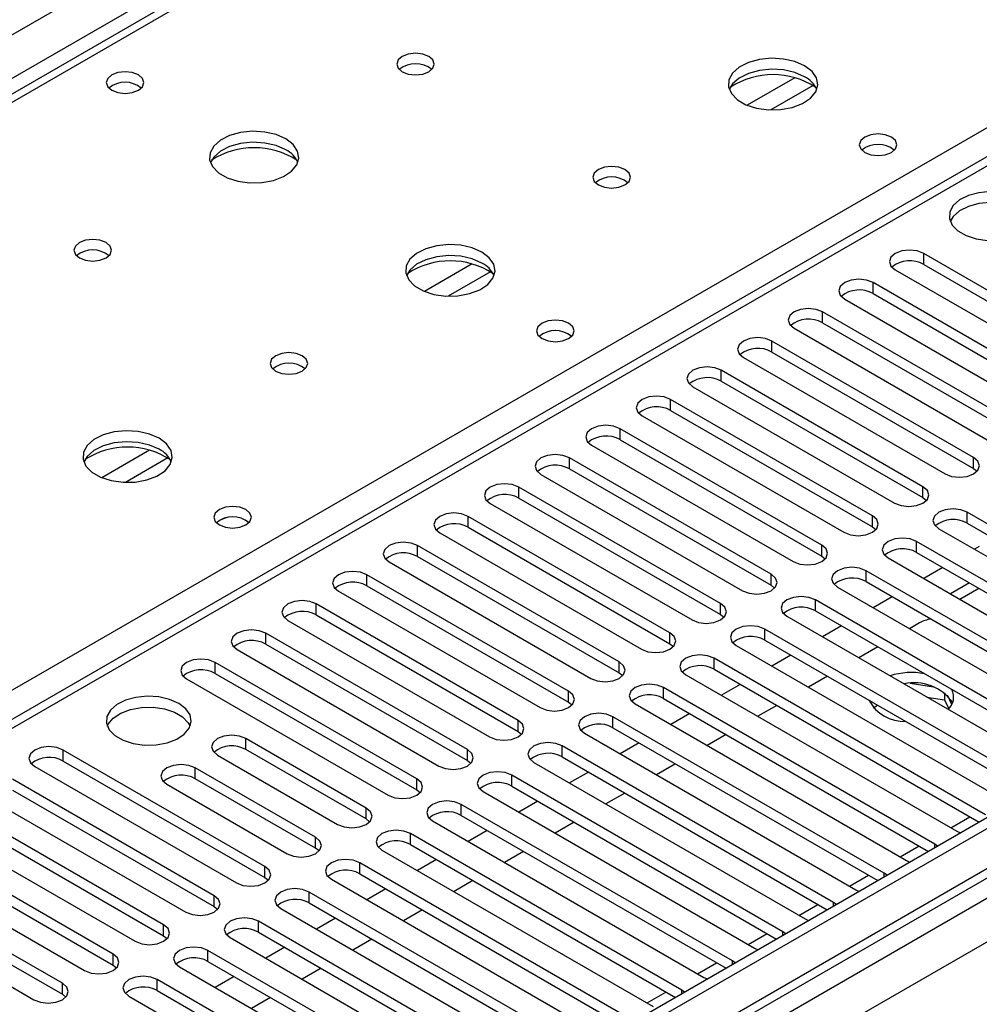
# Model space of a CAD drawing. Units: millimetres. Extents: x 4 to 10294, y 11 to 14564.
# Drawn here: x 1882 to 1989, y 1574 to 1684 of the extents above; entities that cross this region are included whole.
import ezdxf

# ---------------------------------------------------------------- set-up
doc = ezdxf.new("R2010")
doc.units = ezdxf.units.MM
doc.header["$LTSCALE"] = 49

msp = doc.modelspace()

# ---------------------------------------------------------------- linework, layer by layer
at = {"color": 8, "linetype": 'Continuous', "lineweight": 25}
for p, q in [((1474.702, 1448.21), (2584.506, 2088.887)), ((2586.627, 2085.212), (1474.702, 1443.311)), ((2796.108, 2054.904), (1474.702, 1292.072)), ((1474.702, 1288.807), (2800.704, 2054.291)), ((2802.825, 2050.617), (1474.702, 1283.908)), ((2338.256, 1939.176), (1620.543, 1524.849)), ((1677.465, 1491.988), (2015.992, 1687.416)), ((2015.992, 1683.132), (1474.702, 1370.652)), ((1968.518, 1677.964), (1963.193, 1674.891)), ((1970.558, 1677.101), (1965.824, 1674.368)), ((1982.917, 1657.098), (1982.917, 1658.323)), ((1932.455, 1657.146), (1927.131, 1654.072)), ((1934.496, 1656.283), (1929.762, 1653.55)), ((1977.26, 1653.833), (1977.26, 1655.057)), ((1971.603, 1650.567), (1971.603, 1651.792)), ((1965.946, 1647.301), (1965.946, 1648.526)), ((1960.29, 1644.036), (1960.29, 1645.26)), ((1954.633, 1640.77), (1954.633, 1641.995)), ((1948.976, 1637.504), (1948.976, 1638.729)), ((1896.393, 1636.327), (1891.069, 1633.254)), ((1898.433, 1635.464), (1893.7, 1632.731)), ((1943.319, 1634.239), (1943.319, 1635.464)), ((1988.486, 1634.29), (1988.486, 1635.515)), ((1937.662, 1630.973), (1937.662, 1632.198)), ((1982.829, 1631.024), (1982.829, 1632.249)), ((1977.172, 1627.759), (1977.172, 1628.983)), ((1987.778, 1628.167), (1987.778, 1629.392)), ((1932.005, 1627.708), (1932.005, 1628.932)), ((1926.349, 1624.442), (1926.349, 1625.667)), ((1971.515, 1624.493), (1971.515, 1625.718)), ((1982.122, 1624.901), (1982.122, 1626.126)), ((1920.692, 1621.176), (1920.692, 1622.401)), ((1965.858, 1621.227), (1965.858, 1622.452)), ((1976.465, 1621.636), (1976.465, 1622.86)), ((1915.035, 1617.911), (1915.035, 1619.135)), ((1960.201, 1617.962), (1960.201, 1619.186)), ((1970.808, 1618.37), (1970.808, 1619.595)), ((1909.378, 1614.645), (1909.378, 1615.87)), ((1954.544, 1614.696), (1954.544, 1615.921)), ((1965.151, 1615.104), (1965.151, 1616.329)), ((1903.721, 1611.379), (1903.721, 1612.604)), ((1948.888, 1611.43), (1948.888, 1612.655)), ((1959.494, 1611.839), (1959.494, 1613.063)), ((1943.231, 1608.165), (1943.231, 1609.39)), ((1953.837, 1608.573), (1953.837, 1609.798)), ((1937.574, 1604.899), (1937.574, 1606.124)), ((1948.18, 1605.307), (1948.18, 1606.532)), ((1907.168, 1602.858), (1907.168, 1604.083)), ((1886.751, 1601.582), (1886.751, 1602.807)), ((1931.917, 1601.634), (1931.917, 1602.858)), ((1942.524, 1602.042), (1942.524, 1603.267)), ((1901.511, 1599.593), (1901.511, 1600.817)), ((1926.26, 1598.368), (1926.26, 1599.593)), ((1936.867, 1598.776), (1936.867, 1600.001)), ((1920.603, 1595.102), (1920.603, 1596.327)), ((1931.21, 1595.51), (1931.21, 1596.735)), ((1985.93, 1594.129), (1988.051, 1595.353)), ((1914.947, 1591.837), (1914.947, 1593.061)), ((1925.553, 1592.245), (1925.553, 1593.47)), ((1980.273, 1590.863), (1982.394, 1592.087)), ((1984.154, 1591.889), (1984.154, 1592.296)), ((1909.29, 1588.571), (1909.29, 1589.796)), ((1919.896, 1588.979), (1919.896, 1590.204)), ((1974.616, 1587.597), (1976.737, 1588.822)), ((1978.498, 1588.623), (1978.498, 1589.03)), ((1903.633, 1585.305), (1903.633, 1586.53)), ((1914.239, 1585.714), (1914.239, 1586.938)), ((1968.959, 1584.332), (1971.08, 1585.556)), ((1972.841, 1585.358), (1972.841, 1585.765)), ((1897.976, 1582.04), (1897.976, 1583.265)), ((1908.583, 1582.448), (1908.583, 1583.673)), ((1963.302, 1581.066), (1965.424, 1582.291)), ((1967.184, 1582.092), (1967.184, 1582.499)), ((1892.319, 1578.774), (1892.319, 1579.999)), ((1902.926, 1579.182), (1902.926, 1580.407)), ((1957.646, 1577.8), (1959.767, 1579.025)), ((1961.527, 1578.826), (1961.527, 1579.234)), ((1886.662, 1575.508), (1886.662, 1576.733)), ((1897.269, 1575.917), (1897.269, 1577.141)), ((1951.989, 1574.535), (1954.11, 1575.759)), ((1955.87, 1575.561), (1955.87, 1575.968))]:
    msp.add_line(p, q, dxfattribs=at)
at = {"color": 7, "linetype": 'Continuous', "lineweight": 25}
for p, q in [((2795.047, 2060.007), (1474.702, 1297.788)), ((2796.108, 2059.395), (1474.702, 1296.563)), ((1474.702, 1291.058), (2795.486, 2053.53)), ((2336.881, 1939.312), (1619.168, 1524.985)), ((2014.492, 1683.28), (1474.702, 1371.666)), ((2005.456, 1645.312), (1982.917, 1658.323)), ((1979.735, 1656.486), (2002.274, 1643.475)), ((1982.917, 1657.098), (2005.456, 1644.087)), ((1999.799, 1642.046), (1977.26, 1655.057)), ((1974.078, 1653.22), (1996.617, 1640.209)), ((1977.26, 1653.833), (1999.799, 1640.821)), ((1994.142, 1638.78), (1971.603, 1651.792)), ((1968.422, 1649.955), (1990.961, 1636.943)), ((1971.603, 1650.567), (1994.142, 1637.555)), ((1988.486, 1635.515), (1965.946, 1648.526)), ((1962.765, 1646.689), (1985.304, 1633.678)), ((1965.946, 1647.301), (1988.486, 1634.29)), ((1982.829, 1632.249), (1960.29, 1645.26)), ((1957.108, 1643.424), (1979.647, 1630.412)), ((1960.29, 1644.036), (1982.829, 1631.024)), ((1977.172, 1628.983), (1954.633, 1641.995)), ((1951.451, 1640.158), (1973.99, 1627.146)), ((1954.633, 1640.77), (1977.172, 1627.759)), ((1971.515, 1625.718), (1948.976, 1638.729)), ((1945.794, 1636.892), (1968.333, 1623.881)), ((1948.976, 1637.504), (1971.515, 1624.493)), ((1965.858, 1622.452), (1943.319, 1635.464)), ((1940.137, 1633.627), (1962.676, 1620.615)), ((1943.319, 1634.239), (1965.858, 1621.227)), ((1988.486, 1634.29), (1988.879, 1633.984)), ((1960.201, 1619.186), (1937.662, 1632.198)), ((1934.48, 1630.361), (1957.019, 1617.35)), ((1937.662, 1630.973), (1960.201, 1617.962)), ((1982.829, 1631.024), (1983.222, 1630.718)), ((2018.096, 1611.89), (1987.778, 1629.392)), ((1954.544, 1615.921), (1932.005, 1628.932)), ((1987.778, 1628.167), (2017.388, 1611.074)), ((1928.824, 1627.095), (1951.363, 1614.084)), ((1932.005, 1627.708), (1954.544, 1614.696)), ((1977.172, 1627.759), (1977.565, 1627.452)), ((1984.597, 1627.555), (2014.914, 1610.053)), ((1948.888, 1612.655), (1926.349, 1625.667)), ((2012.439, 1608.624), (1982.122, 1626.126)), ((1982.122, 1624.901), (2011.731, 1607.808)), ((1989.122, 1625.568), (1988.58, 1625.255)), ((1923.167, 1623.83), (1945.706, 1610.818)), ((1926.349, 1624.442), (1948.888, 1611.43)), ((1971.515, 1624.493), (1971.908, 1624.187)), ((1978.94, 1624.289), (2009.257, 1606.787)), ((1943.231, 1609.39), (1920.692, 1622.401)), ((2006.782, 1605.359), (1976.465, 1622.86)), ((1985.044, 1623.214), (1982.923, 1621.989)), ((1976.465, 1621.636), (2006.074, 1604.543)), ((1988.016, 1621.499), (1985.895, 1620.274)), ((1917.51, 1620.564), (1940.049, 1607.553)), ((1920.692, 1621.176), (1943.231, 1608.165)), ((1965.858, 1621.227), (1966.251, 1620.921)), ((1973.283, 1621.023), (2003.6, 1603.522)), ((1986.956, 1619.662), (1989.077, 1620.886)), ((1937.574, 1606.124), (1915.035, 1619.135)), ((2001.125, 1602.093), (1970.808, 1619.595)), ((1979.388, 1619.948), (1977.266, 1618.724)), ((1960.201, 1617.962), (1960.595, 1617.656)), ((1970.808, 1618.37), (2000.417, 1601.277)), ((1911.853, 1617.298), (1934.392, 1604.287)), ((1915.035, 1617.911), (1937.574, 1604.899)), ((1967.626, 1617.758), (1997.943, 1600.256)), ((1982.454, 1617.023), (1981.334, 1616.376)), ((1931.917, 1602.858), (1909.378, 1615.87)), ((1995.468, 1598.827), (1965.151, 1616.329)), ((1973.731, 1616.683), (1971.61, 1615.458)), ((1954.544, 1614.696), (1954.938, 1614.39)), ((1965.151, 1615.104), (1994.76, 1598.011)), ((1906.196, 1614.033), (1928.735, 1601.021)), ((1909.378, 1614.645), (1931.917, 1601.634)), ((1961.969, 1614.492), (1992.286, 1596.99)), ((1977.798, 1614.335), (1975.677, 1613.11)), ((1926.26, 1599.593), (1903.721, 1612.604)), ((1989.811, 1595.562), (1959.494, 1613.063)), ((1968.074, 1613.417), (1965.953, 1612.192)), ((1903.721, 1611.379), (1926.26, 1598.368)), ((1948.888, 1611.43), (1949.281, 1611.124)), ((1959.494, 1611.839), (1989.103, 1594.746)), ((1900.539, 1610.767), (1923.078, 1597.756)), ((1956.312, 1611.227), (1986.63, 1593.725)), ((1972.141, 1611.069), (1970.02, 1609.844)), ((1984.154, 1592.296), (1953.837, 1609.798)), ((1962.417, 1610.151), (1960.296, 1608.927)), ((1984.016, 1609.837), (1981.381, 1610.244)), ((1985.236, 1609.212), (1985.236, 1608.423)), ((1943.231, 1608.165), (1943.624, 1607.859)), ((1953.837, 1608.573), (1983.446, 1591.48)), ((1983.269, 1608.727), (1985.236, 1608.423)), ((1985.236, 1608.423), (1985.699, 1607.424)), ((1986.048, 1607.898), (1985.563, 1608.943)), ((1950.655, 1607.961), (1980.973, 1590.459)), ((1966.484, 1607.803), (1964.363, 1606.579)), ((1977.25, 1607.528), (1977.763, 1607.824)), ((1978.498, 1589.03), (1948.18, 1606.532)), ((1956.76, 1606.886), (1954.639, 1605.661)), ((1937.574, 1604.899), (1937.967, 1604.593)), ((1948.18, 1605.307), (1977.79, 1588.214)), ((1920.603, 1596.327), (1907.168, 1604.083)), ((1944.999, 1604.695), (1975.316, 1587.194)), ((1960.827, 1604.538), (1958.706, 1603.313)), ((1909.29, 1589.796), (1886.751, 1602.807)), ((1920.603, 1595.102), (1907.168, 1602.858)), ((1972.841, 1585.765), (1942.524, 1603.267)), ((1951.103, 1603.62), (1948.982, 1602.396)), ((1886.751, 1601.582), (1909.29, 1588.571)), ((1903.986, 1602.246), (1917.421, 1594.49)), ((1931.917, 1601.634), (1932.31, 1601.327)), ((1942.524, 1602.042), (1972.133, 1584.949)), ((1883.569, 1600.97), (1906.108, 1587.959)), ((1914.947, 1593.061), (1901.511, 1600.817)), ((1939.342, 1601.43), (1969.659, 1583.928)), ((1945.446, 1600.354), (1943.325, 1599.13)), ((1955.171, 1601.272), (1953.049, 1600.048)), ((1903.633, 1586.53), (1881.094, 1599.542)), ((1914.947, 1591.837), (1901.511, 1599.593)), ((1967.184, 1582.499), (1936.867, 1600.001)), ((1881.094, 1598.317), (1903.633, 1585.305)), ((1898.329, 1598.98), (1911.764, 1591.224)), ((1926.26, 1598.368), (1926.653, 1598.062)), ((1933.685, 1598.164), (1964.002, 1580.662)), ((1936.867, 1598.776), (1966.476, 1581.683)), ((1877.912, 1597.705), (1900.451, 1584.693)), ((1939.79, 1597.089), (1937.668, 1595.864)), ((1949.514, 1598.006), (1947.393, 1596.782)), ((1897.976, 1583.265), (1875.437, 1596.276)), ((1961.527, 1579.234), (1931.21, 1596.735)), ((1875.437, 1595.051), (1897.976, 1582.04)), ((1920.997, 1594.796), (1920.603, 1595.102)), ((1928.028, 1594.898), (1958.345, 1577.397)), ((1931.21, 1595.51), (1960.819, 1578.418)), ((1872.255, 1594.439), (1894.794, 1581.428)), ((1934.133, 1593.823), (1932.012, 1592.599)), ((1943.857, 1594.741), (1941.736, 1593.516)), ((1892.319, 1579.999), (1869.78, 1593.01)), ((1955.87, 1575.968), (1925.553, 1593.47)), ((1986.63, 1593.725), (1987.022, 1593.544)), ((1869.78, 1591.786), (1892.319, 1578.774)), ((1915.34, 1591.531), (1914.947, 1591.837)), ((1922.371, 1591.633), (1952.688, 1574.131)), ((1925.553, 1592.245), (1955.162, 1575.152)), ((1984.468, 1592.07), (1984.154, 1592.296)), ((1866.598, 1591.173), (1889.137, 1578.162)), ((1928.476, 1590.558), (1926.355, 1589.333)), ((1938.2, 1591.475), (1936.079, 1590.251)), ((1980.973, 1590.459), (1981.365, 1590.278)), ((1886.662, 1576.733), (1864.123, 1589.745)), ((1950.213, 1572.702), (1919.896, 1590.204)), ((1864.123, 1588.52), (1886.662, 1575.508)), ((1909.29, 1588.571), (1909.683, 1588.265)), ((1916.714, 1588.367), (1947.031, 1570.865)), ((1919.896, 1588.979), (1949.505, 1571.886)), ((1978.811, 1588.804), (1978.498, 1589.03)), ((1860.941, 1587.908), (1883.48, 1574.896)), ((1922.819, 1587.292), (1920.698, 1586.067)), ((1932.543, 1588.21), (1930.422, 1586.985)), ((1975.316, 1587.194), (1975.708, 1587.013)), ((1944.557, 1569.437), (1914.239, 1586.938)), ((1903.633, 1585.305), (1904.026, 1584.999)), ((1911.057, 1585.101), (1941.375, 1567.6)), ((1914.239, 1585.714), (1943.848, 1568.621)), ((1926.886, 1584.944), (1924.765, 1583.719)), ((1973.154, 1585.538), (1972.841, 1585.765)), ((1917.162, 1584.026), (1915.041, 1582.802)), ((1969.659, 1583.928), (1970.051, 1583.747)), ((1938.9, 1566.171), (1908.583, 1583.673)), ((1897.976, 1582.04), (1898.369, 1581.734)), ((1905.401, 1581.836), (1935.718, 1564.334)), ((1908.583, 1582.448), (1938.192, 1565.355)), ((1921.229, 1581.678), (1919.108, 1580.454)), ((1967.497, 1582.273), (1967.184, 1582.499)), ((1911.505, 1580.761), (1909.384, 1579.536)), ((1964.002, 1580.662), (1964.394, 1580.481)), ((1933.243, 1562.905), (1902.926, 1580.407)), ((1892.319, 1578.774), (1892.712, 1578.468)), ((1899.744, 1578.57), (1930.061, 1561.068)), ((1902.926, 1579.182), (1932.535, 1562.089)), ((1915.573, 1578.413), (1913.451, 1577.188)), ((1961.84, 1579.007), (1961.527, 1579.234)), ((1905.848, 1577.495), (1903.727, 1576.27)), ((1958.345, 1577.397), (1958.737, 1577.216)), ((1927.586, 1559.64), (1897.269, 1577.141)), ((1886.662, 1575.508), (1887.056, 1575.202)), ((1894.087, 1575.305), (1924.404, 1557.803)), ((1897.269, 1575.917), (1926.878, 1558.824)), ((1909.916, 1575.147), (1907.795, 1573.923)), ((1956.183, 1575.741), (1955.87, 1575.968))]:
    msp.add_line(p, q, dxfattribs=at)
at = {"color": 7, "linetype": 'Continuous', "lineweight": 25, "flags": 128}
for points in [[(1927.605, 1680.354), (1926.923, 1680.616), (1926.12, 1680.709), (1925.316, 1680.616), (1924.635, 1680.354), (1924.179, 1679.96), (1924.02, 1679.496), (1924.179, 1679.032), (1924.635, 1678.639), (1925.316, 1678.376), (1926.12, 1678.284), (1926.923, 1678.376), (1927.605, 1678.639), (1928.06, 1679.032), (1928.22, 1679.496), (1928.06, 1679.96), (1927.605, 1680.354)], [(1969.607, 1679.292), (1968.522, 1679.767), (1967.255, 1680.056), (1965.9, 1680.136), (1964.559, 1680.002), (1963.329, 1679.665), (1962.303, 1679.148), (1961.556, 1678.491), (1961.144, 1677.742), (1961.097, 1676.956), (1961.42, 1676.192), (1962.087, 1675.507), (1963.05, 1674.951), (1964.237, 1674.566), (1965.56, 1674.38), (1966.921, 1674.407), (1968.219, 1674.645), (1969.357, 1675.076), (1970.252, 1675.668), (1970.837, 1676.378), (1971.068, 1677.153), (1970.929, 1677.935), (1970.43, 1678.666), (1969.607, 1679.292)], [(1895.148, 1678.272), (1894.467, 1678.535), (1893.663, 1678.627), (1892.859, 1678.535), (1892.178, 1678.272), (1891.723, 1677.879), (1891.563, 1677.415), (1891.723, 1676.951), (1892.178, 1676.558), (1892.859, 1676.295), (1893.663, 1676.203), (1894.467, 1676.295), (1895.148, 1676.558), (1895.603, 1676.951), (1895.763, 1677.415), (1895.603, 1677.879), (1895.148, 1678.272)], [(1969.607, 1678.067), (1968.522, 1678.542), (1967.255, 1678.831), (1965.9, 1678.911), (1964.559, 1678.778), (1963.329, 1678.44), (1962.303, 1677.923), (1961.556, 1677.266), (1961.185, 1676.639)], [(1911.624, 1671.128), (1910.539, 1671.603), (1909.272, 1671.892), (1907.918, 1671.972), (1906.576, 1671.838), (1905.346, 1671.501), (1904.32, 1670.984), (1903.573, 1670.327), (1903.161, 1669.578), (1903.115, 1668.792), (1903.437, 1668.028), (1904.104, 1667.343), (1905.067, 1666.787), (1906.254, 1666.402), (1907.577, 1666.216), (1908.938, 1666.243), (1910.236, 1666.48), (1911.374, 1666.912), (1912.269, 1667.504), (1912.854, 1668.214), (1913.085, 1668.989), (1912.946, 1669.771), (1912.447, 1670.502), (1911.624, 1671.128)], [(1979.294, 1671.333), (1978.612, 1671.595), (1977.809, 1671.688), (1977.005, 1671.595), (1976.324, 1671.333), (1975.868, 1670.939), (1975.709, 1670.475), (1975.868, 1670.011), (1976.324, 1669.618), (1977.005, 1669.355), (1977.809, 1669.263), (1978.612, 1669.355), (1979.294, 1669.618), (1979.749, 1670.011), (1979.909, 1670.475), (1979.749, 1670.939), (1979.294, 1671.333)], [(1911.624, 1669.903), (1910.539, 1670.378), (1909.272, 1670.667), (1907.918, 1670.747), (1906.576, 1670.614), (1905.346, 1670.276), (1904.32, 1669.759), (1903.573, 1669.102), (1903.202, 1668.475)], [(1949.525, 1667.699), (1948.844, 1667.962), (1948.04, 1668.054), (1947.236, 1667.962), (1946.555, 1667.699), (1946.1, 1667.306), (1945.94, 1666.842), (1946.1, 1666.378), (1946.555, 1665.985), (1947.236, 1665.722), (1948.04, 1665.63), (1948.844, 1665.722), (1949.525, 1665.985), (1949.98, 1666.378), (1950.14, 1666.842), (1949.98, 1667.306), (1949.525, 1667.699)], [(1993.865, 1664.439), (1992.834, 1664.89), (1991.631, 1665.164), (1990.344, 1665.24), (1989.069, 1665.114), (1987.901, 1664.793), (1986.926, 1664.302), (1986.217, 1663.678), (1985.825, 1662.966), (1985.781, 1662.22), (1986.087, 1661.494), (1986.721, 1660.843), (1987.636, 1660.315), (1988.764, 1659.949), (1990.02, 1659.772), (1991.313, 1659.798), (1992.546, 1660.024), (1993.628, 1660.433), (1994.478, 1660.996), (1995.034, 1661.67), (1995.253, 1662.406), (1995.121, 1663.149), (1994.647, 1663.844), (1993.865, 1664.439)], [(1993.865, 1663.214), (1992.834, 1663.665), (1991.631, 1663.939), (1990.344, 1664.016), (1989.069, 1663.889), (1987.901, 1663.568), (1986.926, 1663.077), (1986.217, 1662.453), (1985.876, 1661.888)], [(1891.542, 1659.535), (1890.861, 1659.798), (1890.057, 1659.89), (1889.253, 1659.798), (1888.572, 1659.535), (1888.117, 1659.142), (1887.957, 1658.678), (1888.117, 1658.214), (1888.572, 1657.821), (1889.254, 1657.558), (1890.057, 1657.466), (1890.861, 1657.558), (1891.542, 1657.821), (1891.997, 1658.214), (1892.157, 1658.678), (1891.997, 1659.142), (1891.542, 1659.535)], [(1933.544, 1658.474), (1932.459, 1658.949), (1931.193, 1659.237), (1929.838, 1659.318), (1928.496, 1659.184), (1927.266, 1658.846), (1926.24, 1658.33), (1925.493, 1657.672), (1925.081, 1656.923), (1925.035, 1656.138), (1925.357, 1655.374), (1926.025, 1654.689), (1926.988, 1654.133), (1928.174, 1653.748), (1929.497, 1653.561), (1930.858, 1653.588), (1932.156, 1653.826), (1933.295, 1654.257), (1934.19, 1654.85), (1934.775, 1655.56), (1935.006, 1656.334), (1934.867, 1657.116), (1934.367, 1657.847), (1933.544, 1658.474)], [(1982.917, 1658.323), (1982.187, 1658.605), (1981.326, 1658.703), (1980.465, 1658.605), (1979.735, 1658.323), (1979.247, 1657.902), (1979.076, 1657.405), (1979.247, 1656.908), (1979.735, 1656.486)], [(1933.544, 1657.249), (1932.459, 1657.724), (1931.193, 1658.012), (1929.838, 1658.093), (1928.496, 1657.959), (1927.266, 1657.622), (1926.24, 1657.105), (1925.493, 1656.448), (1925.123, 1655.82)], [(1977.26, 1655.057), (1976.53, 1655.339), (1975.669, 1655.438), (1974.808, 1655.339), (1974.078, 1655.057), (1973.591, 1654.636), (1973.419, 1654.139), (1973.59, 1653.642), (1974.078, 1653.22)], [(1971.603, 1651.792), (1970.874, 1652.073), (1970.012, 1652.172), (1969.151, 1652.073), (1968.421, 1651.792), (1967.934, 1651.37), (1967.762, 1650.873), (1967.934, 1650.376), (1968.422, 1649.955)], [(1943.231, 1650.514), (1942.55, 1650.777), (1941.746, 1650.869), (1940.942, 1650.777), (1940.261, 1650.514), (1939.806, 1650.121), (1939.646, 1649.657), (1939.806, 1649.193), (1940.261, 1648.8), (1940.943, 1648.537), (1941.746, 1648.445), (1942.55, 1648.537), (1943.231, 1648.8), (1943.686, 1649.193), (1943.846, 1649.657), (1943.686, 1650.121), (1943.231, 1650.514)], [(1965.946, 1648.526), (1965.217, 1648.808), (1964.356, 1648.907), (1963.495, 1648.808), (1962.765, 1648.526), (1962.277, 1648.105), (1962.106, 1647.608), (1962.277, 1647.111), (1962.765, 1646.689)], [(1913.462, 1646.881), (1912.781, 1647.144), (1911.978, 1647.236), (1911.174, 1647.144), (1910.493, 1646.881), (1910.037, 1646.488), (1909.877, 1646.024), (1910.037, 1645.56), (1910.492, 1645.166), (1911.174, 1644.904), (1911.977, 1644.811), (1912.781, 1644.904), (1913.462, 1645.166), (1913.918, 1645.56), (1914.078, 1646.024), (1913.918, 1646.488), (1913.462, 1646.881)], [(1960.29, 1645.26), (1959.56, 1645.542), (1958.699, 1645.641), (1957.838, 1645.542), (1957.108, 1645.261), (1956.62, 1644.839), (1956.449, 1644.342), (1956.62, 1643.845), (1957.108, 1643.424)], [(1954.633, 1641.995), (1953.903, 1642.276), (1953.042, 1642.375), (1952.181, 1642.276), (1951.451, 1641.995), (1950.963, 1641.573), (1950.792, 1641.076), (1950.963, 1640.579), (1951.451, 1640.158)], [(1948.976, 1638.729), (1948.246, 1639.011), (1947.385, 1639.11), (1946.524, 1639.011), (1945.794, 1638.729), (1945.306, 1638.308), (1945.135, 1637.811), (1945.306, 1637.314), (1945.794, 1636.892)], [(1897.482, 1637.655), (1896.397, 1638.13), (1895.13, 1638.419), (1893.776, 1638.499), (1892.434, 1638.366), (1891.204, 1638.028), (1890.178, 1637.511), (1889.431, 1636.854), (1889.019, 1636.105), (1888.972, 1635.319), (1889.295, 1634.555), (1889.962, 1633.87), (1890.925, 1633.315), (1892.112, 1632.929), (1893.435, 1632.743), (1894.796, 1632.77), (1896.094, 1633.008), (1897.232, 1633.439), (1898.127, 1634.031), (1898.712, 1634.741), (1898.943, 1635.516), (1898.804, 1636.298), (1898.305, 1637.029), (1897.482, 1637.655)], [(1897.482, 1636.431), (1896.397, 1636.906), (1895.13, 1637.194), (1893.776, 1637.274), (1892.434, 1637.141), (1891.204, 1636.803), (1890.178, 1636.287), (1889.431, 1635.629), (1889.06, 1635.002)], [(1943.319, 1635.464), (1942.589, 1635.745), (1941.728, 1635.844), (1940.867, 1635.745), (1940.137, 1635.464), (1939.649, 1635.042), (1939.478, 1634.545), (1939.649, 1634.048), (1940.137, 1633.627)], [(1985.304, 1633.678), (1986.033, 1633.396), (1986.895, 1633.297), (1987.756, 1633.396), (1988.486, 1633.678), (1988.973, 1634.099), (1989.145, 1634.596), (1988.973, 1635.093), (1988.486, 1635.515)], [(1937.662, 1632.198), (1936.932, 1632.48), (1936.071, 1632.578), (1935.21, 1632.48), (1934.48, 1632.198), (1933.993, 1631.777), (1933.821, 1631.28), (1933.993, 1630.782), (1934.48, 1630.361)], [(1979.647, 1630.412), (1980.377, 1630.131), (1981.238, 1630.032), (1982.099, 1630.13), (1982.829, 1630.412), (1983.316, 1630.833), (1983.488, 1631.331), (1983.317, 1631.828), (1982.829, 1632.249)], [(1907.169, 1629.696), (1906.487, 1629.959), (1905.684, 1630.051), (1904.88, 1629.959), (1904.199, 1629.696), (1903.743, 1629.302), (1903.584, 1628.839), (1903.743, 1628.375), (1904.199, 1627.981), (1904.88, 1627.719), (1905.684, 1627.626), (1906.487, 1627.719), (1907.169, 1627.981), (1907.624, 1628.375), (1907.784, 1628.839), (1907.624, 1629.302), (1907.169, 1629.696)], [(1932.005, 1628.932), (1931.276, 1629.214), (1930.414, 1629.313), (1929.553, 1629.214), (1928.824, 1628.932), (1928.336, 1628.511), (1928.165, 1628.014), (1928.336, 1627.517), (1928.824, 1627.095)], [(1973.99, 1627.146), (1974.72, 1626.865), (1975.581, 1626.766), (1976.442, 1626.865), (1977.172, 1627.146), (1977.66, 1627.568), (1977.831, 1628.065), (1977.66, 1628.562), (1977.172, 1628.983)], [(1987.778, 1629.392), (1987.049, 1629.673), (1986.187, 1629.772), (1985.326, 1629.673), (1984.597, 1629.392), (1984.109, 1628.97), (1983.938, 1628.473), (1984.109, 1627.976), (1984.597, 1627.555)], [(1926.349, 1625.667), (1925.619, 1625.948), (1924.758, 1626.047), (1923.897, 1625.948), (1923.167, 1625.667), (1922.679, 1625.245), (1922.508, 1624.748), (1922.679, 1624.251), (1923.167, 1623.83)], [(1968.333, 1623.881), (1969.063, 1623.599), (1969.924, 1623.5), (1970.785, 1623.599), (1971.515, 1623.881), (1972.003, 1624.302), (1972.174, 1624.799), (1972.003, 1625.296), (1971.515, 1625.718)], [(1982.122, 1626.126), (1981.392, 1626.407), (1980.531, 1626.506), (1979.67, 1626.408), (1978.94, 1626.126), (1978.452, 1625.705), (1978.281, 1625.207), (1978.452, 1624.71), (1978.94, 1624.289)], [(1920.692, 1622.401), (1919.962, 1622.683), (1919.101, 1622.782), (1918.24, 1622.683), (1917.51, 1622.401), (1917.022, 1621.98), (1916.851, 1621.483), (1917.022, 1620.986), (1917.51, 1620.564)], [(1962.676, 1620.615), (1963.406, 1620.334), (1964.267, 1620.235), (1965.128, 1620.334), (1965.858, 1620.615), (1966.346, 1621.037), (1966.517, 1621.534), (1966.346, 1622.031), (1965.858, 1622.452)], [(1976.465, 1622.86), (1975.735, 1623.142), (1974.874, 1623.241), (1974.013, 1623.142), (1973.283, 1622.86), (1972.795, 1622.439), (1972.624, 1621.942), (1972.795, 1621.445), (1973.283, 1621.023)], [(1915.035, 1619.135), (1914.305, 1619.417), (1913.444, 1619.516), (1912.583, 1619.417), (1911.853, 1619.135), (1911.365, 1618.714), (1911.194, 1618.217), (1911.365, 1617.72), (1911.853, 1617.298)], [(1957.019, 1617.35), (1957.749, 1617.068), (1958.61, 1616.969), (1959.471, 1617.068), (1960.201, 1617.35), (1960.689, 1617.771), (1960.86, 1618.268), (1960.689, 1618.765), (1960.201, 1619.186)], [(1970.808, 1619.595), (1970.078, 1619.876), (1969.217, 1619.975), (1968.356, 1619.876), (1967.626, 1619.595), (1967.138, 1619.173), (1966.967, 1618.676), (1967.138, 1618.179), (1967.626, 1617.758)], [(1909.378, 1615.87), (1908.648, 1616.151), (1907.787, 1616.25), (1906.926, 1616.151), (1906.196, 1615.87), (1905.708, 1615.448), (1905.537, 1614.951), (1905.708, 1614.454), (1906.196, 1614.033)], [(1951.363, 1614.084), (1952.092, 1613.802), (1952.954, 1613.704), (1953.814, 1613.802), (1954.545, 1614.084), (1955.032, 1614.505), (1955.204, 1615.002), (1955.032, 1615.499), (1954.544, 1615.921)], [(1965.151, 1616.329), (1964.421, 1616.611), (1963.56, 1616.709), (1962.699, 1616.611), (1961.969, 1616.329), (1961.481, 1615.908), (1961.31, 1615.411), (1961.481, 1614.913), (1961.969, 1614.492)], [(1903.721, 1612.604), (1902.991, 1612.886), (1902.13, 1612.985), (1901.269, 1612.886), (1900.539, 1612.604), (1900.051, 1612.183), (1899.88, 1611.686), (1900.051, 1611.189), (1900.539, 1610.767)], [(1945.706, 1610.818), (1946.436, 1610.537), (1947.297, 1610.438), (1948.158, 1610.537), (1948.888, 1610.818), (1949.375, 1611.24), (1949.547, 1611.737), (1949.375, 1612.234), (1948.888, 1612.655)], [(1959.494, 1613.063), (1958.764, 1613.345), (1957.903, 1613.444), (1957.042, 1613.345), (1956.312, 1613.063), (1955.824, 1612.642), (1955.653, 1612.145), (1955.825, 1611.648), (1956.312, 1611.227)], [(1940.049, 1607.553), (1940.779, 1607.271), (1941.64, 1607.172), (1942.501, 1607.271), (1943.231, 1607.553), (1943.718, 1607.974), (1943.89, 1608.471), (1943.719, 1608.968), (1943.231, 1609.39)], [(1953.837, 1609.798), (1953.107, 1610.079), (1952.246, 1610.178), (1951.385, 1610.079), (1950.655, 1609.798), (1950.168, 1609.376), (1949.996, 1608.879), (1950.168, 1608.382), (1950.655, 1607.961)], [(1899.673, 1608.022), (1898.643, 1608.473), (1897.439, 1608.747), (1896.152, 1608.824), (1894.878, 1608.697), (1893.709, 1608.376), (1892.734, 1607.885), (1892.025, 1607.261), (1891.634, 1606.549), (1891.589, 1605.803), (1891.896, 1605.077), (1892.53, 1604.426), (1893.444, 1603.898), (1894.572, 1603.532), (1895.829, 1603.356), (1897.122, 1603.381), (1898.355, 1603.607), (1899.436, 1604.016), (1900.286, 1604.579), (1900.842, 1605.254), (1901.062, 1605.99), (1900.929, 1606.732), (1900.455, 1607.427), (1899.673, 1608.022)], [(1976.967, 1608.283), (1976.906, 1608.152), (1976.891, 1608.116)], [(1891.684, 1605.471), (1891.787, 1605.688), (1892.343, 1606.362), (1893.193, 1606.925), (1894.274, 1607.335), (1895.507, 1607.561), (1896.8, 1607.586), (1898.057, 1607.409), (1899.185, 1607.043), (1900.099, 1606.515), (1900.733, 1605.864), (1900.945, 1605.471)], [(1934.392, 1604.287), (1935.122, 1604.005), (1935.983, 1603.907), (1936.844, 1604.005), (1937.574, 1604.287), (1938.062, 1604.708), (1938.233, 1605.205), (1938.062, 1605.703), (1937.574, 1606.124)], [(1948.18, 1606.532), (1947.451, 1606.814), (1946.59, 1606.913), (1945.728, 1606.814), (1944.999, 1606.532), (1944.511, 1606.111), (1944.34, 1605.614), (1944.511, 1605.117), (1944.999, 1604.695)], [(1907.168, 1604.083), (1906.438, 1604.364), (1905.577, 1604.463), (1904.716, 1604.365), (1903.986, 1604.083), (1903.499, 1603.662), (1903.327, 1603.164), (1903.499, 1602.667), (1903.986, 1602.246)], [(1886.751, 1602.807), (1886.021, 1603.089), (1885.16, 1603.188), (1884.299, 1603.089), (1883.569, 1602.807), (1883.081, 1602.386), (1882.91, 1601.889), (1883.081, 1601.392), (1883.569, 1600.97)], [(1928.735, 1601.021), (1929.465, 1600.74), (1930.326, 1600.641), (1931.187, 1600.74), (1931.917, 1601.021), (1932.405, 1601.443), (1932.576, 1601.94), (1932.405, 1602.437), (1931.917, 1602.858)], [(1942.524, 1603.267), (1941.794, 1603.548), (1940.933, 1603.647), (1940.072, 1603.548), (1939.342, 1603.266), (1938.854, 1602.845), (1938.683, 1602.348), (1938.854, 1601.851), (1939.342, 1601.43)], [(1901.511, 1600.817), (1900.781, 1601.099), (1899.921, 1601.198), (1899.059, 1601.099), (1898.33, 1600.817), (1897.842, 1600.396), (1897.671, 1599.899), (1897.842, 1599.402), (1898.329, 1598.98)], [(1936.867, 1600.001), (1936.137, 1600.282), (1935.276, 1600.381), (1934.415, 1600.282), (1933.685, 1600.001), (1933.197, 1599.58), (1933.026, 1599.082), (1933.197, 1598.585), (1933.685, 1598.164)], [(1923.078, 1597.756), (1923.808, 1597.474), (1924.669, 1597.375), (1925.53, 1597.474), (1926.26, 1597.756), (1926.748, 1598.177), (1926.919, 1598.674), (1926.748, 1599.171), (1926.26, 1599.593)], [(1931.21, 1596.735), (1930.48, 1597.017), (1929.619, 1597.116), (1928.758, 1597.017), (1928.028, 1596.735), (1927.54, 1596.314), (1927.369, 1595.817), (1927.54, 1595.32), (1928.028, 1594.898)], [(1917.421, 1594.49), (1918.151, 1594.209), (1919.012, 1594.11), (1919.873, 1594.209), (1920.603, 1594.49), (1921.091, 1594.912), (1921.262, 1595.409), (1921.091, 1595.906), (1920.603, 1596.327)], [(1925.553, 1593.47), (1924.823, 1593.751), (1923.962, 1593.85), (1923.101, 1593.751), (1922.371, 1593.47), (1921.883, 1593.048), (1921.712, 1592.551), (1921.883, 1592.054), (1922.371, 1591.633)], [(1911.764, 1591.224), (1912.494, 1590.943), (1913.356, 1590.844), (1914.216, 1590.943), (1914.947, 1591.225), (1915.434, 1591.646), (1915.606, 1592.143), (1915.434, 1592.64), (1914.947, 1593.061)], [(1919.896, 1590.204), (1919.166, 1590.485), (1918.305, 1590.584), (1917.444, 1590.486), (1916.714, 1590.204), (1916.226, 1589.783), (1916.055, 1589.286), (1916.227, 1588.788), (1916.714, 1588.367)], [(1906.108, 1587.959), (1906.838, 1587.677), (1907.699, 1587.578), (1908.56, 1587.677), (1909.29, 1587.959), (1909.777, 1588.38), (1909.949, 1588.877), (1909.777, 1589.374), (1909.29, 1589.796)], [(1914.239, 1586.938), (1913.509, 1587.22), (1912.648, 1587.319), (1911.787, 1587.22), (1911.057, 1586.938), (1910.57, 1586.517), (1910.398, 1586.02), (1910.57, 1585.523), (1911.057, 1585.101)], [(1900.451, 1584.693), (1901.181, 1584.412), (1902.042, 1584.313), (1902.903, 1584.412), (1903.633, 1584.693), (1904.12, 1585.115), (1904.292, 1585.612), (1904.121, 1586.109), (1903.633, 1586.53)], [(1908.583, 1583.673), (1907.853, 1583.954), (1906.992, 1584.053), (1906.13, 1583.954), (1905.401, 1583.673), (1904.913, 1583.251), (1904.742, 1582.754), (1904.913, 1582.257), (1905.401, 1581.836)], [(1894.794, 1581.428), (1895.524, 1581.146), (1896.385, 1581.047), (1897.246, 1581.146), (1897.976, 1581.428), (1898.464, 1581.849), (1898.635, 1582.346), (1898.464, 1582.843), (1897.976, 1583.265)], [(1902.926, 1580.407), (1902.196, 1580.689), (1901.335, 1580.787), (1900.474, 1580.689), (1899.744, 1580.407), (1899.256, 1579.986), (1899.085, 1579.489), (1899.256, 1578.992), (1899.744, 1578.57)], [(1889.137, 1578.162), (1889.867, 1577.88), (1890.728, 1577.782), (1891.589, 1577.88), (1892.319, 1578.162), (1892.807, 1578.583), (1892.978, 1579.08), (1892.807, 1579.578), (1892.319, 1579.999)], [(1897.269, 1577.141), (1896.539, 1577.423), (1895.678, 1577.522), (1894.817, 1577.423), (1894.087, 1577.141), (1893.599, 1576.72), (1893.428, 1576.223), (1893.599, 1575.726), (1894.087, 1575.305)], [(1883.48, 1574.896), (1884.21, 1574.615), (1885.071, 1574.516), (1885.932, 1574.615), (1886.662, 1574.896), (1887.15, 1575.318), (1887.321, 1575.815), (1887.15, 1576.312), (1886.662, 1576.733)]]:
    msp.add_lwpolyline(points, dxfattribs=at)
at = {"color": 7, "linetype": 'Continuous', "lineweight": 25}
for centre, radius, start, end in [((1926.12, 1676.683), 2.851, 50.52733, 129.4719), ((1893.663, 1674.601), 2.852, 50.53672, 129.46558), ((1966.071, 1669.514), 8.795, 57.2375, 122.76242), ((1968.4, 1675.573), 2.771, 22.61806, 64.17615), ((1908.088, 1661.35), 8.795, 57.23728, 122.76286), ((1910.423, 1667.415), 2.763, 22.55332, 64.22986), ((1977.809, 1667.662), 2.851, 50.52668, 129.47255), ((1948.04, 1664.029), 2.851, 50.52668, 129.47255), ((1890.057, 1655.865), 2.851, 50.52733, 129.4719), ((1890.057, 1655.864), 2.852, 50.54532, 129.4568), ((1930.009, 1648.696), 8.795, 57.23439, 122.76561), ((1932.343, 1654.76), 2.764, 22.55579, 64.22739), ((1981.354, 1654.319), 3.188, 60.64853, 129.13755), ((1975.697, 1651.054), 3.188, 60.64272, 129.14073), ((1970.041, 1647.788), 3.188, 60.6441, 129.14199), ((1941.746, 1646.843), 2.851, 50.5362, 129.4661), ((1941.747, 1646.837), 2.857, 51.03054, 129.40517), ((1964.384, 1644.523), 3.188, 60.64272, 129.14073), ((1911.978, 1643.211), 2.851, 50.52668, 129.47255), ((1958.727, 1641.257), 3.188, 60.6441, 129.14199), ((1953.07, 1637.991), 3.188, 60.64816, 129.13792), ((1947.413, 1634.726), 3.188, 60.6441, 129.14199), ((1893.946, 1627.877), 8.796, 57.23903, 122.76097), ((1896.275, 1633.936), 2.771, 22.61806, 64.17615), ((1941.756, 1631.46), 3.188, 60.64853, 129.13755), ((1936.099, 1628.195), 3.188, 60.64272, 129.14073), ((1905.685, 1626.018), 2.857, 51.03265, 129.40306), ((1905.684, 1626.025), 2.851, 50.52668, 129.47255), ((1930.443, 1624.929), 3.188, 60.6441, 129.14199), ((1986.216, 1625.388), 3.188, 60.6441, 129.14199), ((1924.786, 1621.663), 3.188, 60.64272, 129.14073), ((1980.559, 1622.122), 3.188, 60.64816, 129.13792), ((1919.129, 1618.398), 3.188, 60.6441, 129.14199), ((1974.902, 1618.857), 3.188, 60.6441, 129.14199), ((1913.472, 1615.131), 3.188, 60.65024, 129.13585), ((1969.245, 1615.591), 3.188, 60.64853, 129.13755), ((1984.328, 1613.631), 3.875, 99.24654, 118.91746), ((1907.815, 1611.866), 3.188, 60.6441, 129.14199), ((1963.588, 1612.326), 3.188, 60.64272, 129.14073), ((1902.158, 1608.6), 3.188, 60.64853, 129.13755), ((1957.931, 1609.06), 3.188, 60.6441, 129.14199), ((1981.522, 1603.733), 7.743, 79.03374, 107.82581), ((1981.846, 1605.036), 5.293, 35.58422, 102.40693), ((1984.463, 1608.716), 1.794, 310.88612, 28.72351), ((1952.274, 1605.795), 3.188, 60.64272, 129.14073), ((1980.702, 1610.385), 4.381, 207.33292, 272.67245), ((1946.618, 1602.529), 3.188, 60.6441, 129.14199), ((1905.601, 1600.136), 3.141, 60.06322, 129.72308), ((1885.188, 1598.804), 3.188, 60.64272, 129.14073), ((1940.961, 1599.263), 3.188, 60.65024, 129.13585), ((1899.944, 1596.87), 3.142, 60.06884, 129.71746), ((1935.304, 1595.997), 3.188, 60.6441, 129.14199), ((1929.647, 1592.731), 3.188, 60.64853, 129.13755), ((1923.99, 1589.466), 3.188, 60.6441, 129.14199), ((1918.333, 1586.2), 3.188, 60.64853, 129.13755), ((1912.676, 1582.935), 3.188, 60.64272, 129.14073), ((1907.02, 1579.669), 3.188, 60.6441, 129.14199), ((1901.363, 1576.403), 3.188, 60.65024, 129.13585), ((1895.706, 1573.138), 3.188, 60.6441, 129.14199)]:
    msp.add_arc(centre, radius, start, end, dxfattribs=at)

doc.saveas('drawing.dxf')
